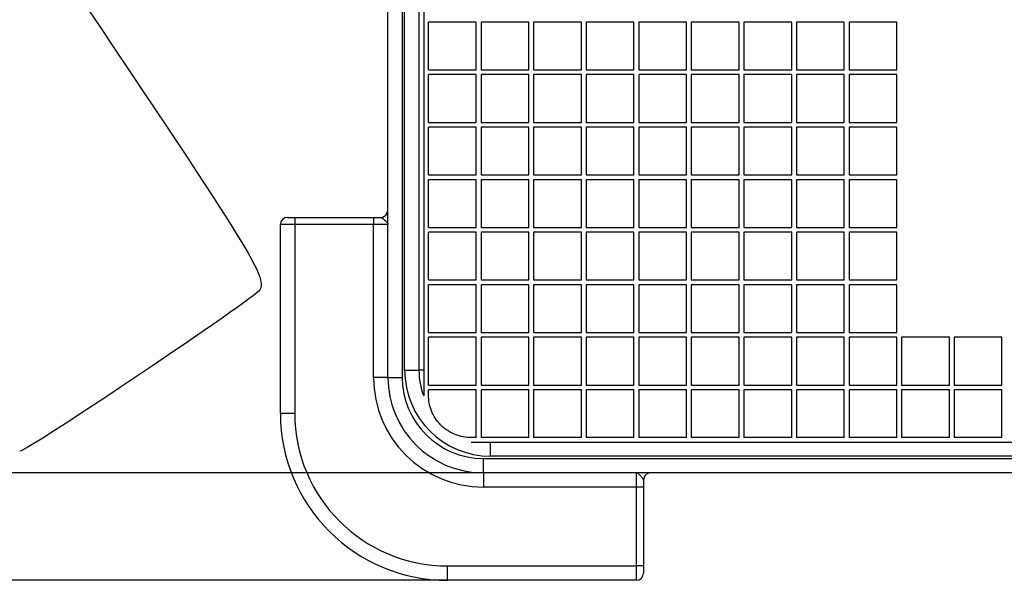
# Model space of a CAD drawing. Units: millimetres. Extents: x 0 to 291, y 0 to 204.
# Drawn here: x 78 to 111, y 24 to 43 of the extents above; entities that cross this region are included whole.
import ezdxf
from ezdxf.enums import TextEntityAlignment as Align

# ---------------------------------------------------------------- set-up
doc = ezdxf.new("R2010")
doc.units = ezdxf.units.MM
for name, color, linetype in [('D-16M-400', 7, 'Continuous'), ('D-16T-400', 7, 'Continuous'), ('Predeterminado', 7, 'Continuous')]:
    doc.layers.add(name, color=color, linetype=linetype)
doc.styles.add('SEACAD_Arial', font='arial.ttf')
doc.dimstyles.new('ISO', dxfattribs={"dimtxt": 3.125, "dimasz": 3.125, "dimexe": 1.5625, "dimexo": 0, "dimgap": 0.78125, "dimtad": 0, "dimdec": 0, "dimlfac": 6.25, "dimtxsty": 'SEACAD_Arial', "dimblk1": '_SE_FILLED', "dimblk2": '_SE_FILLED', "dimsah": 1, "dimcen": 1.5625, "dimadec": 1, "dimazin": 0, "dimtfac": 0.5, "dimtmove": 0, "dimatfit": 3, "dimfxl": 1, "dimarcsym": 0})

# ---------------------------------------------------------------- blocks, each defined once
blk = doc.blocks.new('SE1')
at = {"layer": 'D-16M-400', "color": 7, "linetype": 'Continuous'}
for p, q in [((90.572, 30.546), (90.572, 104.146)), ((91.052, 104.146), (91.052, 30.546)), ((91.132, 30.786), (91.132, 103.906)), ((91.612, 103.906), (91.612, 30.786)), ((86.972, 29.346), (86.972, 35.666)), ((87.452, 35.666), (86.972, 35.666)), ((87.212, 35.906), (87.452, 35.906)), ((87.452, 35.906), (90.092, 35.906)), ((87.452, 35.906), (87.452, 35.666)), ((87.452, 35.666), (87.452, 29.346)), ((90.092, 35.666), (87.452, 35.666)), ((90.092, 35.906), (90.332, 35.906)), ((90.092, 35.906), (90.092, 35.666)), ((90.092, 30.546), (90.092, 35.666)), ((90.572, 35.666), (90.092, 35.666)), ((91.132, 30.786), (91.612, 30.786)), ((91.772, 30.786), (91.612, 30.786)), ((90.572, 30.546), (90.092, 30.546)), ((90.572, 30.546), (91.052, 30.546)), ((86.972, 29.346), (87.452, 29.346)), ((94.012, 27.906), (94.012, 28.369)), ((93.772, 27.826), (167.372, 27.826)), ((93.772, 27.346), (93.772, 27.826)), ((167.132, 27.906), (94.012, 27.906)), ((167.372, 27.346), (93.772, 27.346)), ((93.772, 27.346), (93.772, 26.866)), ((98.892, 26.866), (98.892, 27.346)), ((99.132, 27.106), (99.132, 26.866)), ((98.892, 26.866), (93.772, 26.866)), ((98.892, 24.226), (98.892, 26.866)), ((99.132, 26.866), (98.892, 26.866)), ((99.132, 26.866), (99.132, 24.226)), ((92.572, 24.226), (98.892, 24.226)), ((92.572, 23.746), (92.572, 24.226)), ((98.892, 23.746), (98.892, 24.226)), ((99.132, 24.226), (98.892, 24.226)), ((99.132, 24.226), (99.132, 23.986)), ((98.892, 23.746), (92.572, 23.746))]:
    blk.add_line(p, q, dxfattribs=at)
for centre, radius, start, end in [((90.332, 36.146), 0.24, 270, 0), ((87.212, 35.666), 0.24, 90, 180), ((94.012, 30.786), 2.88, 180, 270), ((94.012, 30.786), 2.4, 180, 201.0737), ((93.772, 30.546), 3.68, 180, 270), ((93.772, 30.546), 3.2, 180, 270), ((93.772, 30.546), 2.72, 180, 270), ((92.572, 29.346), 5.6, 180, 270), ((92.572, 29.346), 5.12, 180, 270), ((99.372, 27.106), 0.24, 90, 180), ((98.892, 23.986), 0.24, 270, 0)]:
    blk.add_arc(centre, radius, start, end, dxfattribs=at)
for points in [[(90.332, 35.906), (90.34, 35.906), (90.35, 35.901), (90.373, 35.888), (90.386, 35.878), (90.425, 35.847), (90.454, 35.823), (90.507, 35.776), (90.53, 35.753), (90.555, 35.72), (90.561, 35.709), (90.569, 35.687), (90.572, 35.676), (90.572, 35.666)], [(99.132, 27.106), (99.132, 27.114), (99.127, 27.124), (99.114, 27.147), (99.104, 27.16), (99.073, 27.199), (99.049, 27.229), (99.002, 27.281), (98.979, 27.305), (98.946, 27.329), (98.935, 27.335), (98.913, 27.344), (98.902, 27.346), (98.892, 27.346)]]:
    blk.add_open_spline(points, degree=3, knots=[0, 0, 0, 0, 0.125, 0.125, 0.25, 0.25, 0.5, 0.5, 0.75, 0.75, 0.875, 0.875, 1, 1, 1, 1], dxfattribs=at)
at = {"layer": 'D-16T-400', "color": 7, "linetype": 'Continuous'}
for p, q in [((91.772, 104.383), (91.772, 29.953)), ((93.532, 42.448), (91.932, 42.448)), ((91.932, 40.848), (91.932, 42.448)), ((93.532, 40.848), (93.532, 42.448)), ((95.292, 42.448), (93.692, 42.448)), ((93.692, 42.448), (93.692, 40.848)), ((95.292, 40.848), (95.292, 42.448)), ((97.052, 42.448), (95.452, 42.448)), ((95.452, 42.448), (95.452, 40.848)), ((97.052, 40.848), (97.052, 42.448)), ((98.812, 42.448), (97.212, 42.448)), ((97.212, 42.448), (97.212, 40.848)), ((98.812, 40.848), (98.812, 42.448)), ((100.572, 42.448), (98.972, 42.448)), ((98.972, 42.448), (98.972, 40.848)), ((100.572, 40.848), (100.572, 42.448)), ((102.332, 42.448), (100.732, 42.448)), ((100.732, 42.448), (100.732, 40.848)), ((102.332, 40.848), (102.332, 42.448)), ((104.092, 42.448), (102.492, 42.448)), ((102.492, 42.448), (102.492, 40.848)), ((104.092, 40.848), (104.092, 42.448)), ((105.852, 42.448), (104.252, 42.448)), ((104.252, 42.448), (104.252, 40.848)), ((105.852, 40.848), (105.852, 42.448)), ((107.612, 42.448), (106.012, 42.448)), ((106.012, 42.448), (106.012, 40.848)), ((107.612, 40.848), (107.612, 42.448)), ((91.932, 40.848), (93.532, 40.848)), ((93.532, 40.688), (91.932, 40.688)), ((91.932, 39.088), (91.932, 40.688)), ((93.532, 39.088), (93.532, 40.688)), ((93.692, 40.848), (95.292, 40.848)), ((95.292, 40.688), (93.692, 40.688)), ((93.692, 40.688), (93.692, 39.088)), ((95.292, 39.088), (95.292, 40.688)), ((95.452, 40.848), (97.052, 40.848)), ((97.052, 40.688), (95.452, 40.688)), ((95.452, 40.688), (95.452, 39.088)), ((97.052, 39.088), (97.052, 40.688)), ((97.212, 40.848), (98.812, 40.848)), ((98.812, 40.688), (97.212, 40.688)), ((97.212, 40.688), (97.212, 39.088)), ((98.812, 39.088), (98.812, 40.688)), ((98.972, 40.848), (100.572, 40.848)), ((100.572, 40.688), (98.972, 40.688)), ((98.972, 40.688), (98.972, 39.088)), ((100.572, 39.088), (100.572, 40.688)), ((100.732, 40.848), (102.332, 40.848)), ((102.332, 40.688), (100.732, 40.688)), ((100.732, 40.688), (100.732, 39.088)), ((102.332, 39.088), (102.332, 40.688)), ((102.492, 40.848), (104.092, 40.848)), ((104.092, 40.688), (102.492, 40.688)), ((102.492, 40.688), (102.492, 39.088)), ((104.092, 39.088), (104.092, 40.688)), ((104.252, 40.848), (105.852, 40.848)), ((105.852, 40.688), (104.252, 40.688)), ((104.252, 40.688), (104.252, 39.088)), ((105.852, 39.088), (105.852, 40.688)), ((106.012, 40.848), (107.612, 40.848)), ((107.612, 40.688), (106.012, 40.688)), ((106.012, 40.688), (106.012, 39.088)), ((107.612, 39.088), (107.612, 40.688)), ((91.932, 39.088), (93.532, 39.088)), ((93.532, 38.928), (91.932, 38.928)), ((91.932, 37.328), (91.932, 38.928)), ((93.532, 37.328), (93.532, 38.928)), ((93.692, 39.088), (95.292, 39.088)), ((95.292, 38.928), (93.692, 38.928)), ((93.692, 38.928), (93.692, 37.328)), ((95.292, 37.328), (95.292, 38.928)), ((95.452, 39.088), (97.052, 39.088)), ((97.052, 38.928), (95.452, 38.928)), ((95.452, 38.928), (95.452, 37.328)), ((97.052, 37.328), (97.052, 38.928)), ((97.212, 39.088), (98.812, 39.088)), ((98.812, 38.928), (97.212, 38.928)), ((97.212, 38.928), (97.212, 37.328)), ((98.812, 37.328), (98.812, 38.928)), ((98.972, 39.088), (100.572, 39.088)), ((100.572, 38.928), (98.972, 38.928)), ((98.972, 38.928), (98.972, 37.328)), ((100.572, 37.328), (100.572, 38.928)), ((100.732, 39.088), (102.332, 39.088)), ((102.332, 38.928), (100.732, 38.928)), ((100.732, 38.928), (100.732, 37.328)), ((102.332, 37.328), (102.332, 38.928)), ((102.492, 39.088), (104.092, 39.088)), ((104.092, 38.928), (102.492, 38.928)), ((102.492, 38.928), (102.492, 37.328)), ((104.092, 37.328), (104.092, 38.928)), ((104.252, 39.088), (105.852, 39.088)), ((105.852, 38.928), (104.252, 38.928)), ((104.252, 38.928), (104.252, 37.328)), ((105.852, 37.328), (105.852, 38.928)), ((106.012, 39.088), (107.612, 39.088)), ((107.612, 38.928), (106.012, 38.928)), ((106.012, 38.928), (106.012, 37.328)), ((107.612, 37.328), (107.612, 38.928)), ((91.932, 37.328), (93.532, 37.328)), ((93.692, 37.328), (95.292, 37.328)), ((95.452, 37.328), (97.052, 37.328)), ((97.212, 37.328), (98.812, 37.328)), ((98.972, 37.328), (100.572, 37.328)), ((100.732, 37.328), (102.332, 37.328)), ((102.492, 37.328), (104.092, 37.328)), ((104.252, 37.328), (105.852, 37.328)), ((106.012, 37.328), (107.612, 37.328)), ((93.532, 37.168), (91.932, 37.168)), ((91.932, 35.568), (91.932, 37.168)), ((93.532, 35.568), (93.532, 37.168)), ((95.292, 37.168), (93.692, 37.168)), ((93.692, 37.168), (93.692, 35.568)), ((95.292, 35.568), (95.292, 37.168)), ((97.052, 37.168), (95.452, 37.168)), ((95.452, 37.168), (95.452, 35.568)), ((97.052, 35.568), (97.052, 37.168)), ((98.812, 37.168), (97.212, 37.168)), ((97.212, 37.168), (97.212, 35.568)), ((98.812, 35.568), (98.812, 37.168)), ((100.572, 37.168), (98.972, 37.168)), ((98.972, 37.168), (98.972, 35.568)), ((100.572, 35.568), (100.572, 37.168)), ((102.332, 37.168), (100.732, 37.168)), ((100.732, 37.168), (100.732, 35.568)), ((102.332, 35.568), (102.332, 37.168)), ((104.092, 37.168), (102.492, 37.168)), ((102.492, 37.168), (102.492, 35.568)), ((104.092, 35.568), (104.092, 37.168)), ((105.852, 37.168), (104.252, 37.168)), ((104.252, 37.168), (104.252, 35.568)), ((105.852, 35.568), (105.852, 37.168)), ((107.612, 37.168), (106.012, 37.168)), ((106.012, 37.168), (106.012, 35.568)), ((107.612, 35.568), (107.612, 37.168)), ((91.932, 35.568), (93.532, 35.568)), ((93.532, 35.408), (91.932, 35.408)), ((91.932, 33.808), (91.932, 35.408)), ((93.532, 33.808), (93.532, 35.408)), ((93.692, 35.568), (95.292, 35.568)), ((95.292, 35.408), (93.692, 35.408)), ((93.692, 35.408), (93.692, 33.808)), ((95.292, 33.808), (95.292, 35.408)), ((95.452, 35.568), (97.052, 35.568)), ((97.052, 35.408), (95.452, 35.408)), ((95.452, 35.408), (95.452, 33.808)), ((97.052, 33.808), (97.052, 35.408)), ((97.212, 35.568), (98.812, 35.568)), ((98.812, 35.408), (97.212, 35.408)), ((97.212, 35.408), (97.212, 33.808)), ((98.812, 33.808), (98.812, 35.408)), ((98.972, 35.568), (100.572, 35.568)), ((100.572, 35.408), (98.972, 35.408)), ((98.972, 35.408), (98.972, 33.808)), ((100.572, 33.808), (100.572, 35.408)), ((100.732, 35.568), (102.332, 35.568)), ((102.332, 35.408), (100.732, 35.408)), ((100.732, 35.408), (100.732, 33.808)), ((102.332, 33.808), (102.332, 35.408)), ((102.492, 35.568), (104.092, 35.568)), ((104.092, 35.408), (102.492, 35.408)), ((102.492, 35.408), (102.492, 33.808)), ((104.092, 33.808), (104.092, 35.408)), ((104.252, 35.568), (105.852, 35.568)), ((105.852, 35.408), (104.252, 35.408)), ((104.252, 35.408), (104.252, 33.808)), ((105.852, 33.808), (105.852, 35.408)), ((106.012, 35.568), (107.612, 35.568)), ((107.612, 35.408), (106.012, 35.408)), ((106.012, 35.408), (106.012, 33.808)), ((107.612, 33.808), (107.612, 35.408)), ((91.932, 33.808), (93.532, 33.808)), ((93.532, 33.648), (91.932, 33.648)), ((91.932, 32.048), (91.932, 33.648)), ((93.532, 32.048), (93.532, 33.648)), ((93.692, 33.808), (95.292, 33.808)), ((95.292, 33.648), (93.692, 33.648)), ((93.692, 33.648), (93.692, 32.048)), ((95.292, 32.048), (95.292, 33.648)), ((95.452, 33.808), (97.052, 33.808)), ((97.052, 33.648), (95.452, 33.648)), ((95.452, 33.648), (95.452, 32.048)), ((97.052, 32.048), (97.052, 33.648)), ((97.212, 33.808), (98.812, 33.808)), ((98.812, 33.648), (97.212, 33.648)), ((97.212, 33.648), (97.212, 32.048)), ((98.812, 32.048), (98.812, 33.648)), ((98.972, 33.808), (100.572, 33.808)), ((100.572, 33.648), (98.972, 33.648)), ((98.972, 33.648), (98.972, 32.048)), ((100.572, 32.048), (100.572, 33.648)), ((100.732, 33.808), (102.332, 33.808)), ((102.332, 33.648), (100.732, 33.648)), ((100.732, 33.648), (100.732, 32.048)), ((102.332, 32.048), (102.332, 33.648)), ((102.492, 33.808), (104.092, 33.808)), ((104.092, 33.648), (102.492, 33.648)), ((102.492, 33.648), (102.492, 32.048)), ((104.092, 32.048), (104.092, 33.648)), ((104.252, 33.808), (105.852, 33.808)), ((105.852, 33.648), (104.252, 33.648)), ((104.252, 33.648), (104.252, 32.048)), ((105.852, 32.048), (105.852, 33.648)), ((106.012, 33.808), (107.612, 33.808)), ((107.612, 33.648), (106.012, 33.648)), ((106.012, 33.648), (106.012, 32.048)), ((107.612, 32.048), (107.612, 33.648)), ((91.932, 32.048), (93.532, 32.048)), ((93.692, 32.048), (95.292, 32.048)), ((95.452, 32.048), (97.052, 32.048)), ((97.212, 32.048), (98.812, 32.048)), ((98.972, 32.048), (100.572, 32.048)), ((100.732, 32.048), (102.332, 32.048)), ((102.492, 32.048), (104.092, 32.048)), ((104.252, 32.048), (105.852, 32.048)), ((106.012, 32.048), (107.612, 32.048)), ((93.532, 31.888), (91.932, 31.888)), ((91.932, 30.288), (91.932, 31.888)), ((93.532, 30.288), (93.532, 31.888)), ((95.292, 31.888), (93.692, 31.888)), ((93.692, 31.888), (93.692, 30.288)), ((95.292, 30.288), (95.292, 31.888)), ((97.052, 31.888), (95.452, 31.888)), ((95.452, 31.888), (95.452, 30.288)), ((97.052, 30.288), (97.052, 31.888)), ((98.812, 31.888), (97.212, 31.888)), ((97.212, 31.888), (97.212, 30.288)), ((98.812, 30.288), (98.812, 31.888)), ((100.572, 31.888), (98.972, 31.888)), ((98.972, 31.888), (98.972, 30.288)), ((100.572, 30.288), (100.572, 31.888)), ((102.332, 31.888), (100.732, 31.888)), ((100.732, 31.888), (100.732, 30.288)), ((102.332, 30.288), (102.332, 31.888)), ((104.092, 31.888), (102.492, 31.888)), ((102.492, 31.888), (102.492, 30.288)), ((104.092, 30.288), (104.092, 31.888)), ((105.852, 31.888), (104.252, 31.888)), ((104.252, 31.888), (104.252, 30.288)), ((105.852, 30.288), (105.852, 31.888)), ((107.612, 31.888), (106.012, 31.888)), ((106.012, 31.888), (106.012, 30.288)), ((107.612, 30.288), (107.612, 31.888)), ((109.372, 31.888), (107.772, 31.888)), ((107.772, 31.888), (107.772, 30.288)), ((109.372, 30.288), (109.372, 31.888)), ((111.132, 31.888), (109.532, 31.888)), ((109.532, 31.888), (109.532, 30.288)), ((111.132, 30.288), (111.132, 31.888)), ((91.932, 30.288), (93.532, 30.288)), ((93.532, 30.128), (91.932, 30.128)), ((91.932, 29.953), (91.932, 30.128)), ((93.532, 28.529), (93.532, 30.128)), ((93.692, 30.288), (95.292, 30.288)), ((95.292, 30.128), (93.692, 30.128)), ((93.692, 30.128), (93.692, 28.529)), ((95.292, 28.529), (95.292, 30.128)), ((95.452, 30.288), (97.052, 30.288)), ((97.052, 30.128), (95.452, 30.128)), ((95.452, 30.128), (95.452, 28.529)), ((97.052, 28.529), (97.052, 30.128)), ((97.212, 30.288), (98.812, 30.288)), ((98.812, 30.128), (97.212, 30.128)), ((97.212, 30.128), (97.212, 28.529)), ((98.812, 28.529), (98.812, 30.128)), ((98.972, 30.288), (100.572, 30.288)), ((100.572, 30.128), (98.972, 30.128)), ((98.972, 30.128), (98.972, 28.529)), ((100.572, 28.529), (100.572, 30.128)), ((100.732, 30.288), (102.332, 30.288)), ((102.332, 30.128), (100.732, 30.128)), ((100.732, 30.128), (100.732, 28.529)), ((102.332, 28.529), (102.332, 30.128)), ((102.492, 30.288), (104.092, 30.288)), ((104.092, 30.128), (102.492, 30.128)), ((102.492, 30.128), (102.492, 28.529)), ((104.092, 28.529), (104.092, 30.128)), ((104.252, 30.288), (105.852, 30.288)), ((105.852, 30.128), (104.252, 30.128)), ((104.252, 30.128), (104.252, 28.529)), ((105.852, 28.529), (105.852, 30.128)), ((106.012, 30.288), (107.612, 30.288)), ((107.612, 30.128), (106.012, 30.128)), ((106.012, 30.128), (106.012, 28.529)), ((107.612, 28.529), (107.612, 30.128)), ((107.772, 30.288), (109.372, 30.288)), ((109.372, 30.128), (107.772, 30.128)), ((107.772, 30.128), (107.772, 28.529)), ((109.372, 28.529), (109.372, 30.128)), ((109.532, 30.288), (111.132, 30.288)), ((111.132, 30.128), (109.532, 30.128)), ((109.532, 30.128), (109.532, 28.529)), ((111.132, 28.529), (111.132, 30.128)), ((93.532, 28.529), (93.357, 28.529)), ((93.357, 28.369), (167.787, 28.369)), ((95.292, 28.529), (93.692, 28.529)), ((97.052, 28.529), (95.452, 28.529)), ((98.812, 28.529), (97.212, 28.529)), ((100.572, 28.529), (98.972, 28.529)), ((102.332, 28.529), (100.732, 28.529)), ((104.092, 28.529), (102.492, 28.529)), ((105.852, 28.529), (104.252, 28.529)), ((107.612, 28.529), (106.012, 28.529)), ((109.372, 28.529), (107.772, 28.529)), ((111.132, 28.529), (109.532, 28.529))]:
    blk.add_line(p, q, dxfattribs=at)
blk.add_open_spline([(93.357, 28.529), (93.187, 28.529), (93.005, 28.559), (92.654, 28.697), (92.485, 28.805), (92.208, 29.082), (92.101, 29.251), (91.962, 29.602), (91.932, 29.784), (91.932, 29.953)], degree=3, knots=[0, 0, 0, 0, 0.25, 0.25, 0.5, 0.5, 0.75, 0.75, 1, 1, 1, 1], dxfattribs=at)
blk = doc.blocks.new('DMBLK61')
at = {"layer": 'Predeterminado', "linetype": 'Continuous'}
for points in [[(60.309, 107.821), (61.351, 107.821), (60.83, 110.946)], [(60.309, 26.871), (60.83, 23.746), (61.351, 26.871)]]:
    blk.add_hatch(color=7, dxfattribs=at).paths.add_polyline_path(points)
at = {"layer": 'Predeterminado', "color": 7, "linetype": 'Continuous'}
for p, q in [((86.614, 110.946), (59.268, 110.946)), ((60.83, 72.108), (60.83, 110.946)), ((60.83, 23.746), (60.83, 62.583)), ((95.732, 23.746), (59.268, 23.746))]:
    blk.add_line(p, q, dxfattribs=at)
at = {"layer": 'Predeterminado', "color": 7, "linetype": 'Continuous', "style": 'SEACAD_Arial'}
blk.add_text('545', height=3.125, rotation=90, dxfattribs=at).set_placement((59.268, 63.677), align=Align.TOP_LEFT)
blk = doc.blocks.new('_SE_FILLED')
at = {"color": 0}
blk.add_line((0, 0), (-1, 0), dxfattribs=at)
blk.add_solid([(0, 0), (-1, -0.1665), (-1, 0.1665), (0, 0)], dxfattribs=at)
blk = doc.blocks.new('DMBLK68')
at = {"layer": 'Predeterminado', "linetype": 'Continuous'}
for points in [[(67.809, 104.221), (68.851, 104.221), (68.33, 107.346)], [(67.809, 30.471), (68.33, 27.346), (68.851, 30.471)]]:
    blk.add_hatch(color=7, dxfattribs=at).paths.add_polyline_path(points)
at = {"layer": 'Predeterminado', "color": 7, "linetype": 'Continuous'}
for p, q in [((90.418, 107.346), (66.768, 107.346)), ((68.33, 72.108), (68.33, 107.346)), ((68.33, 27.346), (68.33, 62.583)), ((93.772, 27.346), (66.768, 27.346))]:
    blk.add_line(p, q, dxfattribs=at)
at = {"layer": 'Predeterminado', "color": 7, "linetype": 'Continuous', "style": 'SEACAD_Arial'}
blk.add_text('500', height=3.125, rotation=90, dxfattribs=at).set_placement((66.768, 63.677), align=Align.TOP_LEFT)

msp = doc.modelspace()

# ---------------------------------------------------------------- linework, layer by layer
at = {"color": 7, "linetype": 'Continuous'}
for points in [[(79.8079, 43.9564), (86.1249, 34.5549), (86.4956, 33.955), (86.2849, 33.474)], [(86.2849, 33.474), (86.1817, 33.2382), (78.4925, 28.0685), (78.2442, 28.0676)]]:
    msp.add_open_spline(points, degree=3, dxfattribs=at)

# ---------------------------------------------------------------- block references
at = {"layer": 'Predeterminado'}
msp.add_blockref('SE1', (0, 0), dxfattribs=at)

# ---------------------------------------------------------------- dimensions: what is measured, and where the dimension line sits
at = {"layer": 'Predeterminado', "color": 7, "linetype": 'Continuous'}
dim = msp.add_linear_dim(base=(60.8302, 110.9457), p1=(95.7316, 23.7457), p2=(95.2916, 110.9457), angle=90, text='\\A1;<>', dimstyle='ISO', dxfattribs=at)
dim.commit()
dim.dimension.update_dxf_attribs({"geometry": 'DMBLK61', "text_midpoint": (60.8302, 67.3457), "dimtype": 160})
dim = msp.add_linear_dim(base=(68.3302, 27.3457), p1=(93.7716, 27.3457), p2=(93.7716, 107.3457), angle=90, text='\\A1;<>', dimstyle='ISO', override={"dimdec": 2}, dxfattribs=at)
dim.commit()
dim.dimension.update_dxf_attribs({"geometry": 'DMBLK68', "text_midpoint": (68.3302, 67.3457), "dimtype": 161})

doc.saveas('drawing.dxf')
